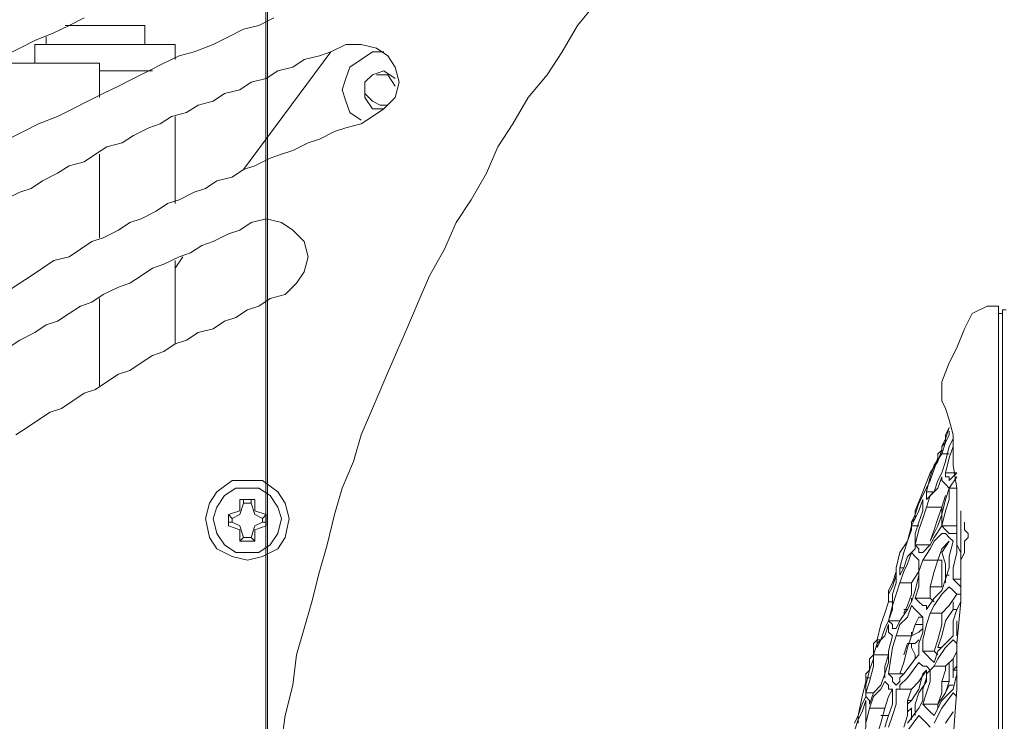
# Model space of a CAD drawing. Units: millimetres. Extents: x -2.6 to 51.7, y -14.4 to 19.4.
# Drawn here: x 19.9 to 20, y 12.9 to 13 of the extents above; entities that cross this region are included whole.
import ezdxf
from ezdxf.enums import TextEntityAlignment as Align

# ---------------------------------------------------------------- set-up
doc = ezdxf.new("R2010")
doc.units = ezdxf.units.MM
doc.header["$LTSCALE"] = 0.1
doc.layers.get('0').update_dxf_attribs({"lineweight": 0})
doc.layers.add('0-GLP X4', color=7, linetype='Continuous', lineweight=0)
doc.layers.add('1-Bleacher', color=9, linetype='Continuous', lineweight=0, true_color=0x808080)
doc.styles.get("Standard").update_dxf_attribs({"font": 'txt.shx'})

# ---------------------------------------------------------------- blocks, each defined once
blk = doc.blocks.new('GLP X4')
at = {"layer": '0-GLP X4', "color": 0, "linetype": 'Continuous'}
for points in [[(-0.080322, 0.143285), (-0.078557, 0.141814), (-0.076497, 0.140637), (-0.074732, 0.13946), (-0.072966, 0.137989), (-0.070907, 0.136812), (-0.069142, 0.135635), (-0.067082, 0.134752), (-0.065022, 0.133575), (-0.063257, 0.132399), (-0.061198, 0.131516), (-0.059138, 0.130339), (-0.057079, 0.129456), (-0.055019, 0.128574), (-0.052959, 0.127691), (-0.0509, 0.126808), (-0.04884, 0.125926), (-0.046781, 0.125043), (-0.044721, 0.124455), (-0.042662, 0.123572), (-0.040602, 0.122984), (-0.038248, 0.122395), (-0.036189, 0.121807), (-0.033835, 0.121218), (-0.031776, 0.12063), (-0.029716, 0.120041), (-0.027362, 0.119747), (-0.025009, 0.119159), (-0.022949, 0.118865)], [(-0.05649, 0.17506), (-0.05649, 0.174766)], [(-0.056784, 0.173589), (-0.056784, 0.174472)], [(-0.056784, 0.174472), (0.056784, 0.174472)], [(0.05649, 0.174766), (-0.05649, 0.174766)], [(-0.056196, 0.174766), (-0.056196, 0.174472)], [(-0.056784, 0.173589), (-0.056196, 0.172412)], [(-0.056196, 0.172412), (-0.055019, 0.171824), (-0.053548, 0.171236), (-0.052371, 0.170647), (-0.0509, 0.170059)], [(-0.040014, 0.171824), (-0.040014, 0.171824), (-0.040014, 0.171824), (-0.040014, 0.171824)], [(-0.040014, 0.171824), (-0.03972, 0.171824)], [(-0.03972, 0.171824), (-0.039425, 0.171824), (-0.039131, 0.172118)], [(-0.03972, 0.171824), (-0.03972, 0.171824)], [(-0.039131, 0.172118), (-0.039131, 0.172118)], [(-0.039131, 0.172118), (-0.038837, 0.172118), (-0.038543, 0.171824)], [(-0.038543, 0.171824), (-0.038248, 0.171824)], [(-0.038248, 0.171824), (-0.038248, 0.171824)], [(-0.038248, 0.171824), (-0.03766, 0.171824), (-0.037072, 0.17153), (-0.036189, 0.17153), (-0.035306, 0.17153), (-0.034718, 0.17153)], [(-0.041191, 0.171236), (-0.042662, 0.171236), (-0.044427, 0.170941)], [(-0.043839, 0.170353), (-0.043839, 0.171236)], [(-0.043839, 0.171236), (-0.04325, 0.170647)], [(-0.042662, 0.170647), (-0.043544, 0.171236)], [(-0.042662, 0.170647), (-0.042662, 0.171236)], [(-0.039425, 0.171236), (-0.041191, 0.171236)], [(-0.033835, 0.17153), (-0.040896, 0.17153)], [(-0.040014, 0.171236), (-0.03972, 0.171236)], [(-0.03972, 0.170059), (-0.03972, 0.171236)], [(-0.039131, 0.171236), (-0.039131, 0.170647), (-0.039425, 0.170353), (-0.03972, 0.170059)], [(-0.03972, 0.171236), (-0.03972, 0.171236)], [(-0.039425, 0.171236), (-0.038837, 0.171236), (-0.038248, 0.171236), (-0.03766, 0.17153)], [(-0.039425, 0.171236), (-0.039131, 0.171236)], [(-0.039131, 0.171236), (-0.039131, 0.171236)], [(-0.038543, 0.171236), (-0.038837, 0.171236)], [(-0.038543, 0.171236), (-0.038543, 0.171236)], [(-0.035601, 0.170941), (-0.036483, 0.170941), (-0.03766, 0.171236), (-0.038543, 0.171236)], [(-0.035601, 0.170941), (-0.035601, 0.17153)], [(-0.035012, 0.17153), (-0.035306, 0.171236), (-0.035601, 0.170941)], [(-0.035012, 0.170647), (-0.034718, 0.170941), (-0.034424, 0.171236), (-0.034424, 0.17153)], [(-0.034424, 0.171236), (-0.034424, 0.171236), (-0.033541, 0.170647), (-0.032953, 0.170059)], [(-0.033835, 0.17153), (-0.033247, 0.171236), (-0.032364, 0.170941), (-0.031187, 0.170941)], [(-0.033835, 0.17153), (-0.030599, 0.171236), (-0.027068, 0.171236), (-0.023243, 0.170941), (-0.019124, 0.170647), (-0.015005, 0.170353)], [(-0.033247, 0.170941), (-0.033247, 0.171236)], [(-0.031481, 0.171236), (-0.032364, 0.171236)], [(-0.031481, 0.171236), (-0.031481, 0.171236)], [(-0.031187, 0.171236), (-0.031481, 0.171236), (-0.031481, 0.171236)], [(-0.031187, 0.171236), (-0.031187, 0.171236)], [(-0.030893, 0.170941), (-0.030599, 0.171236), (-0.030305, 0.171236)], [(-0.03001, 0.171236), (-0.029422, 0.170941), (-0.028833, 0.170353)], [(-0.028833, 0.171236), (-0.028833, 0.171236)], [(-0.028833, 0.171236), (-0.028833, 0.171236)], [(-0.028833, 0.171236), (-0.028833, 0.171236)], [(-0.028833, 0.171236), (-0.028833, 0.171236)], [(-0.028539, 0.170941), (-0.028833, 0.171236)], [(-0.028539, 0.170941), (-0.028539, 0.171236)], [(-0.028539, 0.171236), (-0.028245, 0.171236), (-0.027068, 0.170941)], [(-0.027362, 0.171236), (-0.027362, 0.171236)], [(-0.027362, 0.171236), (-0.027362, 0.171236)], [(-0.027362, 0.171236), (-0.027362, 0.171236)], [(-0.026774, 0.170941), (-0.02648, 0.171236), (-0.02648, 0.171236)], [(-0.049429, 0.170059), (-0.04884, 0.170353)], [(-0.049429, 0.170059), (-0.04884, 0.170353)], [(-0.04884, 0.170353), (-0.047958, 0.170647), (-0.046781, 0.170941)], [(-0.046781, 0.170353), (-0.047369, 0.170647)], [(-0.047369, 0.170647), (-0.046487, 0.170353), (-0.045898, 0.170059)], [(-0.04531, 0.170059), (-0.046192, 0.170353), (-0.046781, 0.170647), (-0.047075, 0.170647)], [(-0.046781, 0.170941), (-0.04531, 0.170941)], [(-0.046781, 0.170353), (-0.046781, 0.170353)], [(-0.045898, 0.170059), (-0.046192, 0.170353), (-0.046781, 0.170353)], [(-0.046487, 0.170941), (-0.045898, 0.170647), (-0.044721, 0.170353)], [(-0.043839, 0.170353), (-0.045016, 0.170647), (-0.045898, 0.170941), (-0.046192, 0.170941)], [(-0.04531, 0.170941), (-0.04531, 0.170941), (-0.044721, 0.170941)], [(-0.04531, 0.170059), (-0.04531, 0.170647)], [(-0.044721, 0.170941), (-0.044427, 0.170941)], [(-0.044721, 0.170353), (-0.043839, 0.170059)], [(-0.04325, 0.170647), (-0.043544, 0.170647), (-0.043544, 0.170353), (-0.043839, 0.170353)], [(-0.043544, 0.170059), (-0.04325, 0.170059), (-0.042956, 0.170353), (-0.042662, 0.170647)], [(-0.041779, 0.170647), (-0.042662, 0.170647)], [(-0.042662, 0.170647), (-0.041779, 0.170353), (-0.040602, 0.170059), (-0.03972, 0.170059)], [(-0.042073, 0.170353), (-0.042073, 0.170353), (-0.041191, 0.170059)], [(-0.03972, 0.170059), (-0.040896, 0.170353), (-0.041779, 0.170647)], [(-0.039131, 0.170059), (-0.039131, 0.170353), (-0.038837, 0.170647), (-0.038543, 0.170941)], [(-0.038543, 0.170941), (-0.038543, 0.170941)], [(-0.038543, 0.170941), (-0.037366, 0.170647), (-0.036483, 0.170647), (-0.035601, 0.170353)], [(-0.03766, 0.170059), (-0.038543, 0.170647)], [(-0.038543, 0.170647), (-0.038543, 0.170647), (-0.037954, 0.170059), (-0.037072, 0.169764)], [(-0.035306, 0.170353), (-0.036189, 0.170353), (-0.036777, 0.170353), (-0.03766, 0.170059)], [(-0.035895, 0.170353), (-0.035895, 0.170353), (-0.035895, 0.170647)], [(-0.035601, 0.170353), (-0.034718, 0.170059), (-0.034129, 0.16947), (-0.033247, 0.168882)], [(-0.032953, 0.169176), (-0.033541, 0.16947), (-0.034424, 0.170059), (-0.035012, 0.170647)], [(-0.033247, 0.170941), (-0.033835, 0.170941)], [(-0.030305, 0.169764), (-0.031187, 0.170059), (-0.032364, 0.170353), (-0.033247, 0.170941)], [(-0.031187, 0.170941), (-0.030599, 0.170353), (-0.03001, 0.169764)], [(-0.030893, 0.170941), (-0.030893, 0.170941)], [(-0.030305, 0.170353), (-0.030893, 0.170941)], [(-0.028833, 0.16947), (-0.029422, 0.169764), (-0.030305, 0.170353)], [(-0.029128, 0.170941), (-0.029422, 0.170941)], [(-0.027951, 0.170941), (-0.029128, 0.170941)], [(-0.029128, 0.170647), (-0.028833, 0.170647)], [(-0.027657, 0.170647), (-0.028833, 0.170647)], [(-0.028833, 0.16947), (-0.028833, 0.170353)], [(-0.028833, 0.170353), (-0.028539, 0.170353)], [(-0.028539, 0.170941), (-0.028539, 0.170941)], [(-0.028539, 0.170353), (-0.027657, 0.170059), (-0.026774, 0.170059), (-0.025891, 0.169764)], [(-0.027951, 0.170941), (-0.027951, 0.170941)], [(-0.027657, 0.170059), (-0.027657, 0.170647)], [(-0.027657, 0.170647), (-0.026774, 0.170353), (-0.025891, 0.169764)], [(-0.027362, 0.170647), (-0.027362, 0.170941)], [(-0.026774, 0.170353), (-0.027362, 0.170647)], [(-0.026186, 0.170059), (-0.027068, 0.170941)], [(-0.02442, 0.16947), (-0.025597, 0.170059), (-0.026774, 0.170941)], [(-0.02442, 0.170353), (-0.025303, 0.170941)], [(-0.0509, 0.170059), (-0.0509, 0.170059)], [(-0.0509, 0.170059), (-0.050311, 0.170059)], [(-0.050311, 0.170059), (-0.050017, 0.170059)], [(-0.050311, 0.170059), (-0.050017, 0.170059)], [(-0.050017, 0.170059), (-0.049429, 0.170059)], [(-0.045898, 0.170059), (-0.045898, 0.170059), (-0.045898, 0.170059)], [(-0.045898, 0.170059), (-0.045604, 0.170059), (-0.04531, 0.169764)], [(-0.045604, 0.170059), (-0.045898, 0.170059)], [(-0.044721, 0.169764), (-0.045604, 0.170059)], [(-0.044427, 0.16947), (-0.04531, 0.170059)], [(-0.04531, 0.169764), (-0.04531, 0.169764), (-0.045016, 0.169764)], [(-0.045016, 0.169764), (-0.044133, 0.16947), (-0.04325, 0.169176)], [(-0.043839, 0.169176), (-0.044721, 0.169764)], [(-0.043839, 0.170059), (-0.04325, 0.169764), (-0.042368, 0.16947), (-0.041779, 0.168882)], [(-0.041191, 0.168882), (-0.042073, 0.169176), (-0.042662, 0.169764), (-0.043544, 0.170059)], [(-0.041191, 0.168882), (-0.041191, 0.170059)], [(-0.041191, 0.170059), (-0.040308, 0.169764), (-0.039425, 0.16947), (-0.038543, 0.169176)], [(-0.040602, 0.170059), (-0.041191, 0.170059)], [(-0.040602, 0.170059), (-0.040602, 0.170059)], [(-0.03972, 0.169764), (-0.040602, 0.170059)], [(-0.03972, 0.170059), (-0.038837, 0.16947)], [(-0.038543, 0.169176), (-0.03972, 0.169764)], [(-0.037072, 0.168588), (-0.037954, 0.169176), (-0.038543, 0.16947), (-0.039131, 0.170059)], [(-0.037072, 0.169764), (-0.037072, 0.170059)], [(-0.037072, 0.170059), (-0.036483, 0.170059), (-0.035601, 0.170059), (-0.035012, 0.170059)], [(-0.037072, 0.168588), (-0.037072, 0.169764)], [(-0.037072, 0.169764), (-0.036189, 0.16947), (-0.035012, 0.169176), (-0.034129, 0.169176)], [(-0.035012, 0.169176), (-0.035012, 0.170059)], [(-0.032953, 0.169176), (-0.032953, 0.170059)], [(-0.032953, 0.170059), (-0.03207, 0.170059), (-0.030893, 0.169764), (-0.03001, 0.16947)], [(-0.030305, 0.169764), (-0.030305, 0.170059)], [(-0.03001, 0.16947), (-0.029716, 0.169764)], [(-0.03001, 0.169764), (-0.029128, 0.16947)], [(-0.025009, 0.16947), (-0.026186, 0.170059)], [(-0.025891, 0.168588), (-0.025891, 0.169764)], [(-0.025891, 0.169764), (-0.025597, 0.169764)], [(-0.042368, 0.168882), (-0.043544, 0.169176), (-0.044427, 0.16947)], [(-0.043839, 0.169176), (-0.043839, 0.169176)], [(-0.042368, 0.168588), (-0.043839, 0.169176)], [(-0.04325, 0.169176), (-0.042073, 0.168588)], [(-0.042368, 0.168882), (-0.042368, 0.16947)], [(-0.041779, 0.168882), (-0.042073, 0.168882), (-0.042368, 0.168882), (-0.042368, 0.168882)], [(-0.040308, 0.168588), (-0.041191, 0.168882)], [(-0.038837, 0.16947), (-0.038248, 0.169176), (-0.03766, 0.168588)], [(-0.038248, 0.167999), (-0.038248, 0.169176)], [(-0.034129, 0.169176), (-0.033835, 0.16947), (-0.033835, 0.16947)], [(-0.034129, 0.167999), (-0.034129, 0.169176)], [(-0.033541, 0.168882), (-0.033541, 0.168588), (-0.033835, 0.168293), (-0.034129, 0.167999)], [(-0.033247, 0.168882), (-0.033541, 0.168882)], [(-0.03001, 0.168588), (-0.030893, 0.168588), (-0.03207, 0.168882), (-0.032953, 0.169176)], [(-0.03001, 0.168588), (-0.03001, 0.16947)], [(-0.029128, 0.16947), (-0.029422, 0.169176), (-0.029716, 0.168882), (-0.03001, 0.168588)], [(-0.029128, 0.168293), (-0.028833, 0.168588), (-0.028833, 0.168882), (-0.028539, 0.169176)], [(-0.028539, 0.169176), (-0.028833, 0.16947)], [(-0.028539, 0.169176), (-0.028245, 0.168882), (-0.027951, 0.168882)], [(-0.025891, 0.168588), (-0.026774, 0.168882), (-0.027657, 0.169176), (-0.028539, 0.169176)], [(-0.028539, 0.168882), (-0.028245, 0.168588), (-0.027068, 0.168293), (-0.026186, 0.167705)], [(-0.027657, 0.168882), (-0.028539, 0.168882)], [(-0.028539, 0.168882), (-0.027657, 0.168293), (-0.027068, 0.167705)], [(-0.027951, 0.168882), (-0.027068, 0.168588), (-0.026186, 0.168588)], [(-0.025891, 0.167999), (-0.026774, 0.168293), (-0.027657, 0.168882)], [(-0.025009, 0.16947), (-0.025303, 0.169176), (-0.025597, 0.168882), (-0.025891, 0.168588)], [(-0.025009, 0.168293), (-0.024714, 0.168588), (-0.02442, 0.168882), (-0.024126, 0.169176)], [(-0.040896, 0.167999), (-0.042368, 0.168588)], [(-0.042073, 0.168588), (-0.041485, 0.168293), (-0.040602, 0.167999), (-0.040014, 0.167705)], [(-0.03972, 0.167705), (-0.040308, 0.167999), (-0.040896, 0.168293), (-0.041779, 0.168588)], [(-0.041779, 0.168588), (-0.041485, 0.168588), (-0.041191, 0.168588), (-0.040896, 0.168588)], [(-0.040896, 0.168588), (-0.040014, 0.168293), (-0.039131, 0.167999)], [(-0.040896, 0.167999), (-0.040896, 0.167999)], [(-0.040602, 0.167999), (-0.040896, 0.167999)], [(-0.040308, 0.167999), (-0.040602, 0.167999)], [(-0.038248, 0.167999), (-0.039425, 0.168293), (-0.040308, 0.168588)], [(-0.040014, 0.167705), (-0.040014, 0.167705), (-0.040308, 0.167999)], [(-0.03972, 0.167705), (-0.03972, 0.168293)], [(-0.039131, 0.167999), (-0.037954, 0.167999)], [(-0.03766, 0.168588), (-0.03766, 0.168293), (-0.037954, 0.168293), (-0.038248, 0.167999)], [(-0.037954, 0.167999), (-0.037366, 0.167411), (-0.036483, 0.167116), (-0.035895, 0.166822)], [(-0.03766, 0.167705), (-0.037366, 0.167999), (-0.037072, 0.168293), (-0.036777, 0.168293)], [(-0.036189, 0.168293), (-0.037072, 0.168588)], [(-0.036777, 0.168293), (-0.035895, 0.168293), (-0.034718, 0.167999)], [(-0.034129, 0.167999), (-0.035012, 0.168293), (-0.036189, 0.168293)], [(-0.036189, 0.168293), (-0.036189, 0.168293), (-0.035306, 0.167705)], [(-0.034718, 0.167999), (-0.033835, 0.167705)], [(-0.033541, 0.167705), (-0.033247, 0.167999), (-0.032953, 0.168293), (-0.032658, 0.168588)], [(-0.032658, 0.168588), (-0.032658, 0.168588)], [(-0.032658, 0.168588), (-0.031481, 0.168588), (-0.030599, 0.168293), (-0.029716, 0.168293)], [(-0.032658, 0.168588), (-0.032658, 0.168293)], [(-0.032658, 0.168293), (-0.03207, 0.167999), (-0.031187, 0.167705)], [(-0.03207, 0.167999), (-0.03207, 0.168588)], [(-0.031776, 0.168588), (-0.031481, 0.168293)], [(-0.031481, 0.168293), (-0.031187, 0.167705)], [(-0.030599, 0.167411), (-0.030599, 0.167999), (-0.030893, 0.168293), (-0.030893, 0.168293)], [(-0.029422, 0.167999), (-0.029716, 0.167999), (-0.030305, 0.167705)], [(-0.029716, 0.168293), (-0.029422, 0.167999)], [(-0.029422, 0.167999), (-0.028245, 0.167116)], [(-0.027951, 0.167411), (-0.029128, 0.168293)], [(-0.026186, 0.168588), (-0.025597, 0.168293)], [(-0.025009, 0.167999), (-0.025303, 0.167999), (-0.025597, 0.167999), (-0.025891, 0.167999)], [(-0.02442, 0.167411), (-0.025597, 0.168293)], [(-0.022949, 0.166822), (-0.023832, 0.167411), (-0.025009, 0.168293)], [(-0.025009, 0.167999), (-0.025009, 0.167999)], [(-0.040014, 0.167705), (-0.03972, 0.167705)], [(-0.040014, 0.167705), (-0.040014, 0.167705)], [(-0.03972, 0.167705), (-0.039425, 0.167705), (-0.039425, 0.167705)], [(-0.038543, 0.167411), (-0.03972, 0.167705)], [(-0.039425, 0.167705), (-0.038543, 0.167411), (-0.03766, 0.166822)], [(-0.036483, 0.166822), (-0.03766, 0.167116), (-0.038543, 0.167411)], [(-0.035306, 0.166822), (-0.036189, 0.167116), (-0.036777, 0.167411), (-0.03766, 0.167705)], [(-0.035306, 0.166822), (-0.035306, 0.167705)], [(-0.035306, 0.167705), (-0.034424, 0.167705), (-0.033541, 0.167411), (-0.032953, 0.167116)], [(-0.034129, 0.167705), (-0.033835, 0.167705)], [(-0.033835, 0.167705), (-0.033247, 0.167411)], [(-0.031187, 0.166528), (-0.03207, 0.166822), (-0.032658, 0.167411), (-0.033541, 0.167705)], [(-0.033541, 0.167411), (-0.033541, 0.167411)], [(-0.033247, 0.167411), (-0.033247, 0.167411), (-0.033247, 0.167116)], [(-0.033247, 0.167411), (-0.032364, 0.166822), (-0.031776, 0.166528)], [(-0.031187, 0.167705), (-0.031481, 0.167705)], [(-0.031187, 0.166528), (-0.031187, 0.167705)], [(-0.031187, 0.167705), (-0.030305, 0.167411), (-0.029128, 0.167116), (-0.028245, 0.166822)], [(-0.030305, 0.167705), (-0.030599, 0.167705)], [(-0.029716, 0.167116), (-0.030599, 0.167411)], [(-0.027362, 0.166822), (-0.027951, 0.167411)], [(-0.027068, 0.166528), (-0.027068, 0.167705)], [(-0.027068, 0.167705), (-0.026186, 0.167411), (-0.025009, 0.167411), (-0.024126, 0.167116)], [(-0.026186, 0.167411), (-0.026186, 0.167705)], [(-0.026186, 0.167705), (-0.025891, 0.167411)], [(-0.025303, 0.167411), (-0.025597, 0.167705)], [(-0.025597, 0.167705), (-0.025303, 0.167705), (-0.025009, 0.167705), (-0.024714, 0.167705)], [(-0.024714, 0.167705), (-0.024714, 0.167705)], [(-0.03766, 0.166822), (-0.036483, 0.166528)], [(-0.036483, 0.166822), (-0.036483, 0.167116)], [(-0.035895, 0.166822), (-0.036189, 0.166822), (-0.036483, 0.166822), (-0.036483, 0.166822)], [(-0.036483, 0.166528), (-0.035895, 0.166528), (-0.035012, 0.166234)], [(-0.033835, 0.16594), (-0.034718, 0.16594), (-0.035306, 0.166234), (-0.036189, 0.166528)], [(-0.036189, 0.166528), (-0.035895, 0.166528), (-0.035601, 0.166528), (-0.035306, 0.166528)], [(-0.034424, 0.166528), (-0.035306, 0.166822)], [(-0.035306, 0.166528), (-0.034424, 0.166234), (-0.033247, 0.166234)], [(-0.032364, 0.16594), (-0.033541, 0.166234), (-0.034424, 0.166528)], [(-0.032364, 0.16594), (-0.032364, 0.166822)], [(-0.031776, 0.166528), (-0.031776, 0.166234), (-0.03207, 0.166234), (-0.032364, 0.16594)], [(-0.030305, 0.166234), (-0.031187, 0.166528)], [(-0.028245, 0.166822), (-0.028245, 0.167116)], [(-0.028245, 0.167116), (-0.027951, 0.166822), (-0.027657, 0.166822), (-0.027362, 0.166528)], [(-0.028245, 0.16594), (-0.028245, 0.166822)], [(-0.027362, 0.166528), (-0.027657, 0.166234), (-0.027951, 0.166234), (-0.028245, 0.16594)], [(-0.027068, 0.166528), (-0.027068, 0.166822), (-0.027362, 0.166822)], [(-0.024126, 0.16594), (-0.025009, 0.166234), (-0.025891, 0.166528), (-0.027068, 0.166528)], [(-0.035012, 0.166234), (-0.034424, 0.16594)], [(-0.034424, 0.16594), (-0.034424, 0.16594)], [(-0.034424, 0.16594), (-0.034424, 0.16594)], [(-0.034424, 0.16594), (-0.034424, 0.16594)], [(-0.034424, 0.16594), (-0.034424, 0.16594)], [(-0.034424, 0.16594), (-0.034424, 0.16594)], [(-0.033835, 0.16594), (-0.033835, 0.166234)], [(-0.032953, 0.165645), (-0.033835, 0.16594)], [(-0.033247, 0.166234), (-0.032364, 0.16594)], [(-0.032364, 0.16594), (-0.031776, 0.165645), (-0.030893, 0.165351), (-0.030305, 0.165057)], [(-0.03207, 0.16594), (-0.031776, 0.16594), (-0.031481, 0.16594), (-0.031187, 0.166234)], [(-0.029716, 0.164763), (-0.030599, 0.165057), (-0.031187, 0.165645), (-0.03207, 0.16594)], [(-0.031187, 0.166234), (-0.03001, 0.16594), (-0.029128, 0.16594)], [(-0.028245, 0.16594), (-0.030305, 0.166234)], [(-0.029716, 0.164763), (-0.029716, 0.16594)], [(-0.029716, 0.16594), (-0.028833, 0.165645)], [(-0.029716, 0.16594), (-0.029716, 0.16594)], [(-0.029128, 0.16594), (-0.029422, 0.16594)], [(-0.029128, 0.16594), (-0.028245, 0.165645)], [(-0.027657, 0.165645), (-0.027362, 0.16594), (-0.027068, 0.16594), (-0.027068, 0.166234)], [(-0.027068, 0.166234), (-0.025891, 0.166234), (-0.025009, 0.16594), (-0.024126, 0.165645)], [(-0.027068, 0.166234), (-0.02648, 0.16594), (-0.025597, 0.165645)], [(-0.026774, 0.166234), (-0.02648, 0.166234)], [(-0.025009, 0.165351), (-0.025009, 0.16594)], [(-0.030893, 0.165057), (-0.03207, 0.165351), (-0.032953, 0.165645)], [(-0.030893, 0.165057), (-0.030893, 0.165351)], [(-0.030893, 0.165057), (-0.030599, 0.164763)], [(-0.030305, 0.165057), (-0.030305, 0.165057), (-0.030599, 0.165057), (-0.030893, 0.165057)], [(-0.028833, 0.165645), (-0.027951, 0.165645)], [(-0.028245, 0.165645), (-0.027362, 0.165351), (-0.026774, 0.164763), (-0.025891, 0.164469)], [(-0.025597, 0.164469), (-0.02648, 0.164763), (-0.027068, 0.165351), (-0.027657, 0.165645)], [(-0.025597, 0.164469), (-0.025597, 0.165645)], [(-0.025597, 0.165645), (-0.02442, 0.165351), (-0.023538, 0.165057), (-0.022949, 0.165057)], [(-0.030599, 0.164763), (-0.030305, 0.164763)], [(-0.030305, 0.164763), (-0.03001, 0.164763), (-0.029716, 0.164763), (-0.029422, 0.164763)], [(-0.030305, 0.164763), (-0.03001, 0.164763)], [(-0.029716, 0.164763), (-0.030305, 0.164763)], [(-0.028833, 0.164763), (-0.029716, 0.164763)], [(-0.029422, 0.164469), (-0.029716, 0.164763)], [(-0.029422, 0.164763), (-0.028539, 0.164469), (-0.027362, 0.164174)], [(-0.029422, 0.164469), (-0.029128, 0.164469), (-0.028833, 0.164469)], [(-0.026774, 0.164174), (-0.027657, 0.164469), (-0.028833, 0.164763)], [(-0.028833, 0.164469), (-0.028539, 0.164469), (-0.028245, 0.164174)], [(-0.027951, 0.164174), (-0.028245, 0.164174), (-0.028245, 0.164174)], [(-0.027951, 0.164174), (-0.027951, 0.164469)], [(-0.027657, 0.164174), (-0.027951, 0.164174), (-0.027951, 0.164174)], [(-0.025009, 0.163586), (-0.02648, 0.16388), (-0.027657, 0.164174)], [(-0.027362, 0.164174), (-0.02648, 0.164174)], [(-0.026774, 0.164174), (-0.026774, 0.164763)], [(-0.025891, 0.164469), (-0.026186, 0.164469), (-0.02648, 0.164174), (-0.026774, 0.164174)], [(-0.02648, 0.164174), (-0.025891, 0.16388), (-0.025009, 0.163586), (-0.02442, 0.163292)], [(-0.023832, 0.163292), (-0.024714, 0.163586), (-0.025303, 0.16388), (-0.026186, 0.164174)], [(-0.026186, 0.164174), (-0.025891, 0.164174), (-0.025597, 0.164174), (-0.025303, 0.164174)], [(-0.02442, 0.164174), (-0.025597, 0.164469)], [(-0.025303, 0.164174), (-0.024126, 0.164174), (-0.023243, 0.16388)], [(-0.025009, 0.163586), (-0.025009, 0.163586)], [(-0.025009, 0.163586), (-0.025009, 0.163586), (-0.025009, 0.163586), (-0.024714, 0.163586)], [(-0.025009, 0.163586), (-0.025009, 0.163586)], [(-0.02442, 0.163586), (-0.024714, 0.163586)], [(-0.079145, 0.118276), (-0.078557, 0.117099), (-0.078262, 0.115922), (-0.077674, 0.114745), (-0.077085, 0.113569), (-0.076497, 0.112097), (-0.076203, 0.110921), (-0.075614, 0.109744), (-0.075026, 0.108567), (-0.074437, 0.10739), (-0.073849, 0.106213), (-0.073261, 0.105036), (-0.072672, 0.103859), (-0.072084, 0.102682), (-0.071495, 0.101506), (-0.070907, 0.100035), (-0.070318, 0.098858), (-0.06973, 0.097681), (-0.069142, 0.096504), (-0.068259, 0.095327)], [(-0.079145, 0.103565), (-0.078557, 0.102388), (-0.077968, 0.101211), (-0.07738, 0.09974), (-0.076791, 0.098563), (-0.076203, 0.097387), (-0.075614, 0.09621), (-0.075026, 0.095033), (-0.074437, 0.093856), (-0.073555, 0.092679)], [(-0.07532, 0.127691), (-0.076203, 0.127103), (-0.076791, 0.12622), (-0.077085, 0.125043), (-0.077085, 0.123866)], [(-0.071495, 0.125926), (-0.072084, 0.126808), (-0.072966, 0.127691), (-0.074143, 0.127985), (-0.07532, 0.127691)], [(-0.074732, 0.125926), (-0.075026, 0.126808), (-0.074437, 0.127691)], [(-0.073849, 0.127691), (-0.074732, 0.127103), (-0.074732, 0.12622)], [(-0.076497, 0.126808), (-0.076497, 0.125926), (-0.075909, 0.125043), (-0.07532, 0.12416), (-0.074437, 0.123866)], [(-0.072084, 0.126808), (-0.072084, 0.125926), (-0.072966, 0.125337)], [(-0.072378, 0.127103), (-0.072378, 0.126514), (-0.072672, 0.125926)], [(-0.072966, 0.125337), (-0.074143, 0.125337), (-0.074732, 0.125926)], [(-0.072672, 0.125926), (-0.073261, 0.125337), (-0.073849, 0.125337)], [(-0.071495, 0.125926), (-0.070907, 0.125043), (-0.070613, 0.123866), (-0.070318, 0.122984), (-0.06973, 0.121807), (-0.069436, 0.120924), (-0.068847, 0.119747), (-0.068553, 0.118865), (-0.068259, 0.117982), (-0.06767, 0.116805), (-0.067376, 0.115922), (-0.066788, 0.11504), (-0.066494, 0.113863), (-0.065905, 0.11298), (-0.065611, 0.112097), (-0.065022, 0.110921), (-0.064728, 0.110038), (-0.06414, 0.109155), (-0.063551, 0.107978), (-0.063257, 0.107096), (-0.062669, 0.106213), (-0.06208, 0.105036), (-0.061786, 0.104154), (-0.061198, 0.103271), (-0.060609, 0.102388), (-0.060315, 0.101211), (-0.059726, 0.100329), (-0.059138, 0.099446), (-0.05855, 0.098563), (-0.057961, 0.097681)], [(-0.074437, 0.123866), (-0.073555, 0.123572), (-0.072672, 0.123866), (-0.071789, 0.12416), (-0.071201, 0.125043)], [(-0.077085, 0.123866), (-0.076497, 0.122689), (-0.076203, 0.121807), (-0.075909, 0.12063), (-0.07532, 0.119747), (-0.075026, 0.11857), (-0.074437, 0.117688), (-0.074143, 0.116511), (-0.073555, 0.115628), (-0.073261, 0.114451), (-0.072672, 0.113569), (-0.072378, 0.112392), (-0.071789, 0.111509), (-0.071495, 0.110332), (-0.070907, 0.10945), (-0.070613, 0.108567), (-0.070024, 0.10739), (-0.069436, 0.106507), (-0.069142, 0.10533), (-0.068553, 0.104448), (-0.067965, 0.103565), (-0.06767, 0.102388), (-0.067082, 0.101506), (-0.066494, 0.100329), (-0.065905, 0.099446), (-0.065611, 0.098563), (-0.065022, 0.097387)], [(-0.067376, 0.115922), (-0.076497, 0.122689)], [(-0.057667, 0.119159), (-0.05855, 0.120041), (-0.059432, 0.12063), (-0.060609, 0.120924), (-0.061786, 0.12063)], [(-0.061786, 0.12063), (-0.062669, 0.119747), (-0.063257, 0.118865), (-0.063551, 0.117688), (-0.063257, 0.116511)], [(-0.057667, 0.119159), (-0.057373, 0.117982), (-0.056784, 0.117099), (-0.05649, 0.116217), (-0.055902, 0.115334), (-0.055607, 0.114451), (-0.055019, 0.113569), (-0.054725, 0.112392), (-0.054136, 0.111509), (-0.053842, 0.110626), (-0.053254, 0.109744), (-0.052959, 0.108861), (-0.052371, 0.107978), (-0.051783, 0.107096), (-0.051488, 0.106213), (-0.0509, 0.10533), (-0.050311, 0.104448), (-0.050017, 0.103565), (-0.049429, 0.102682), (-0.04884, 0.1018), (-0.048546, 0.100917), (-0.047958, 0.100035), (-0.047369, 0.099152), (-0.046781, 0.098269)], [(-0.037072, 0.116217), (-0.037366, 0.117393), (-0.037954, 0.11857), (-0.038837, 0.119159), (-0.040308, 0.119453), (-0.041485, 0.119159), (-0.042368, 0.11857), (-0.04325, 0.117393), (-0.04325, 0.116217), (-0.04325, 0.11504), (-0.042368, 0.113863), (-0.041485, 0.113274), (-0.040308, 0.11298), (-0.038837, 0.113274), (-0.037954, 0.113863), (-0.037366, 0.11504), (-0.037072, 0.116217)], [(-0.03766, 0.116217), (-0.03766, 0.117099), (-0.038248, 0.117982), (-0.039131, 0.11857), (-0.040308, 0.118865), (-0.041191, 0.11857), (-0.042073, 0.117982), (-0.042662, 0.117099), (-0.042662, 0.116217), (-0.042662, 0.115334), (-0.042073, 0.114451), (-0.041191, 0.113863), (-0.040308, 0.113569), (-0.039131, 0.113863), (-0.038248, 0.114451), (-0.03766, 0.115334), (-0.03766, 0.116217)], [(-0.040602, 0.117688), (-0.040896, 0.116805)], [(-0.040602, 0.117688), (-0.040602, 0.117688)], [(-0.040602, 0.117688), (-0.040602, 0.117688)], [(-0.040308, 0.117393), (-0.040602, 0.117688)], [(-0.040602, 0.117688), (-0.03972, 0.117688)], [(-0.040014, 0.117393), (-0.040014, 0.117688)], [(-0.040014, 0.117688), (-0.03972, 0.117688)], [(-0.03972, 0.117688), (-0.03972, 0.117688)], [(-0.03972, 0.117688), (-0.039425, 0.116805)], [(-0.041485, 0.116511), (-0.040602, 0.116805), (-0.040308, 0.117393)], [(-0.040308, 0.117393), (-0.040014, 0.117393)], [(-0.040014, 0.117393), (-0.03972, 0.116805), (-0.038837, 0.116511)], [(-0.063257, 0.116511), (-0.062669, 0.115628), (-0.062374, 0.114745), (-0.061786, 0.113569), (-0.061492, 0.112686), (-0.060903, 0.111803), (-0.060609, 0.110921), (-0.060021, 0.109744), (-0.059726, 0.108861), (-0.059138, 0.107978), (-0.05855, 0.107096), (-0.058255, 0.106213), (-0.057667, 0.105036), (-0.057079, 0.104154), (-0.056784, 0.103271), (-0.056196, 0.102388), (-0.055607, 0.101506), (-0.055313, 0.100623), (-0.054725, 0.09974), (-0.054136, 0.098563), (-0.053548, 0.097681)], [(-0.041779, 0.116511), (-0.041779, 0.116805)], [(-0.041779, 0.115628), (-0.041779, 0.116805)], [(-0.040896, 0.116805), (-0.041779, 0.116805)], [(-0.041485, 0.116511), (-0.041779, 0.116511)], [(-0.041485, 0.116511), (-0.041485, 0.116511)], [(-0.041485, 0.115922), (-0.041485, 0.116511)], [(-0.039425, 0.116805), (-0.038543, 0.116805)], [(-0.038837, 0.116511), (-0.038543, 0.116805)], [(-0.038837, 0.116511), (-0.038837, 0.115922)], [(-0.038837, 0.116511), (-0.038837, 0.116511)], [(-0.038837, 0.116511), (-0.038837, 0.116511)], [(-0.038543, 0.116805), (-0.038543, 0.115628)], [(-0.041779, 0.115922), (-0.041779, 0.115628)], [(-0.041485, 0.115922), (-0.041779, 0.115922)], [(-0.041779, 0.115628), (-0.040896, 0.115628)], [(-0.041485, 0.115922), (-0.041485, 0.115922)], [(-0.040308, 0.11504), (-0.040602, 0.115628), (-0.041485, 0.115922)], [(-0.040896, 0.115628), (-0.040602, 0.114745)], [(-0.038837, 0.115922), (-0.03972, 0.115628), (-0.040014, 0.11504)], [(-0.039425, 0.115628), (-0.03972, 0.114745)], [(-0.038543, 0.115628), (-0.039425, 0.115628)], [(-0.038837, 0.115922), (-0.038837, 0.115922)], [(-0.038837, 0.115922), (-0.038837, 0.115922)], [(-0.038837, 0.115922), (-0.038543, 0.115628)], [(-0.040308, 0.11504), (-0.040602, 0.114745)], [(-0.03972, 0.114745), (-0.040602, 0.114745)], [(-0.040602, 0.114745), (-0.040602, 0.114745)], [(-0.040602, 0.114745), (-0.040602, 0.114745)], [(-0.040014, 0.11504), (-0.040308, 0.11504)], [(-0.040014, 0.11504), (-0.040014, 0.114745)], [(-0.040014, 0.114745), (-0.03972, 0.114745)], [(-0.03972, 0.114745), (-0.03972, 0.114745)], [(-0.059726, 0.110626), (-0.060609, 0.111215)], [(-0.077085, 0.09974), (-0.077085, 0.110626)], [(-0.077085, 0.110626), (-0.075909, 0.110626)], [(-0.071495, 0.110626), (-0.064728, 0.110626)], [(-0.060315, 0.110626), (-0.053842, 0.110626)], [(-0.075026, 0.104742), (-0.075026, 0.108861)], [(-0.078557, 0.102094), (-0.078557, 0.108273)], [(-0.077085, 0.108273), (-0.078557, 0.108273)], [(-0.078557, 0.102682), (-0.078557, 0.10533)], [(-0.078557, 0.10533), (-0.078557, 0.10533)], [(-0.075614, 0.096798), (-0.075614, 0.104742)], [(-0.075614, 0.104742), (-0.072966, 0.104742)], [(-0.068553, 0.104742), (-0.06208, 0.104742)], [(-0.057373, 0.104742), (-0.050606, 0.104742)], [(-0.077085, 0.100623), (-0.077674, 0.100623)], [(-0.077085, 0.09974), (-0.075614, 0.09974)]]:
    blk.add_lwpolyline(points, dxfattribs=at)
at = {"color": 7}
for tag, flags, p in [('QUANTITE', 9, (0.000594, -0.024856)), ('PUISSANCE (WATTS)', 8, (0.000594, -0.049087)), ('POIDS (KG)', 8, (0.000594, -0.074087)), ('TYPE', 8, (0.000594, -0.095866))]:
    blk.add_attdef(tag, text='', height=0.014, dxfattribs=dict(at, flags=flags)).set_placement(p, align=Align.MIDDLE_CENTER)

msp = doc.modelspace()

# ---------------------------------------------------------------- linework, layer by layer
at = {"layer": '1-Bleacher'}
for points in [[(4.412666, 17.095168), (19.950872, 17.095168), (19.950872, 0.417629), (4.412666, 0.417629)], [(19.951013, 0.417559), (19.951013, 17.095097), (19.001335, 17.095097), (19.001335, 0.417559), (19.951013, 0.417559)]]:
    msp.add_lwpolyline(points, dxfattribs=at)

# ---------------------------------------------------------------- block references
at = {"layer": '0-GLP X4', "rotation": 270}
msp.add_blockref('GLP X4', (19.833233, 12.875391), dxfattribs=at)

doc.saveas('drawing.dxf')
